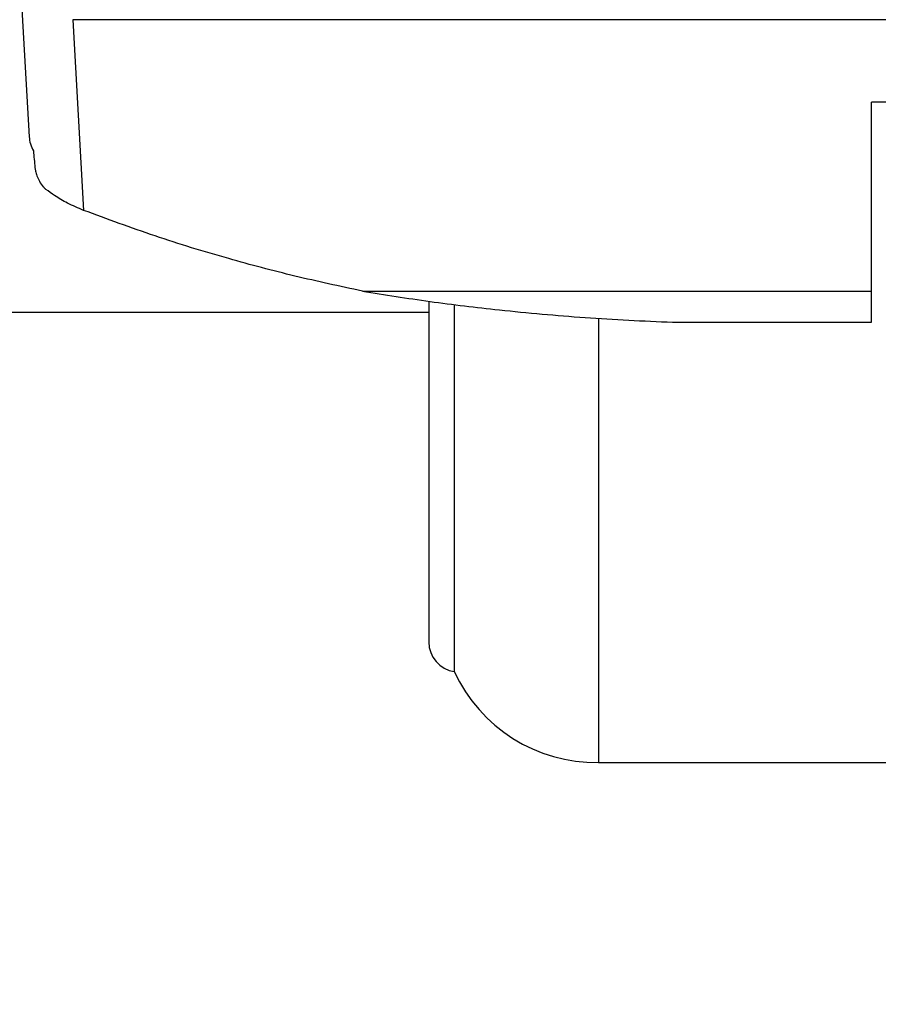
# Model space of a CAD drawing. Units: millimetres. Extents: x 20 to 410, y 10 to 287.
# Drawn here: x 128 to 132, y 219 to 223 of the extents above; entities that cross this region are included whole.
import ezdxf

# ---------------------------------------------------------------- set-up
doc = ezdxf.new("R2010")
doc.units = ezdxf.units.MM
doc.styles.add('SLDTEXTSTYLE0', font='TXT', dxfattribs={"width": 0.605})
doc.dimstyles.new('SLDDIMSTYLE0', dxfattribs={"dimtxt": 3.5, "dimasz": 3.302, "dimexe": 0, "dimexo": 0.0625, "dimgap": 0.875, "dimtad": 1, "dimdec": 3, "dimlfac": 30, "dimrnd": 1e-09, "dimzin": 12, "dimdsep": 46, "dimtxsty": 'SLDTEXTSTYLE0', "dimsah": 1, "dimcen": 0.09, "dimadec": 0, "dimazin": 3, "dimtfac": 1, "dimtdec": 3, "dimtofl": 0, "dimtmove": 0, "dimatfit": 3, "dimfxl": 1, "dimfrac": 2, "dimtolj": 1, "dimtzin": 12, "dimarcsym": 0})

# ---------------------------------------------------------------- blocks, each defined once
blk = doc.blocks.new('_D_4')
at = {"color": 7, "linetype": 'Continuous', "lineweight": 0}
for p, q in [((195.786, 257.6197), (38.9252, 257.6197)), ((39.9252, 257.6197), (39.9252, 194.1197)), ((289.786, 194.1197), (38.9252, 194.1197))]:
    blk.add_line(p, q, dxfattribs=at)
at = {"color": 7, "linetype": 'Continuous', "lineweight": 18}
for points in [[(39.9252, 257.6197), (39.4172, 254.3177), (40.4332, 254.3177)], [(39.9252, 194.1197), (40.4332, 197.4217), (39.4172, 197.4217)]]:
    blk.add_solid(points, dxfattribs=at)
at = {"color": 7, "linetype": 'Continuous', "lineweight": 18, "insert": (35.4134, 221.485), "char_height": 3.5, "attachment_point": 1, "rotation": 90, "style": 'SLDTEXTSTYLE0'}
blk.add_mtext('1905', dxfattribs=at)

msp = doc.modelspace()

# ---------------------------------------------------------------- linework, layer by layer
at = {"color": 7, "linetype": 'Continuous', "lineweight": 25}
for p, q in [((128.055261, 223.473822), (128.094838, 222.782445)), ((135.883813, 223.301989), (128.288225, 223.301989)), ((128.288225, 223.301989), (128.336684, 222.455454)), ((135.86286, 222.935966), (131.836039, 222.935966)), ((131.836039, 222.096682), (131.836039, 222.935966)), ((129.574667, 222.096682), (131.836039, 222.096682)), ((131.836039, 221.958479), (131.836039, 222.096682)), ((129.869372, 222.051077), (129.869372, 220.53885)), ((129.982993, 222.037098), (129.982993, 220.406982)), ((56.852706, 222.003408), (129.869372, 222.003408)), ((130.952066, 221.958479), (131.836039, 221.958479)), ((130.622904, 220.00385), (132.252706, 220.00385))]:
    msp.add_line(p, q, dxfattribs=at)
at = {"color": 8, "linetype": 'Continuous', "lineweight": 25}
msp.add_line((130.622904, 221.975593), (130.622904, 220.00385), dxfattribs=at)
at = {"color": 7, "linetype": 'Continuous', "lineweight": 25}
for centre, radius, start, end in [((130.002706, 220.53885), 0.133333, 180, 261.498035), ((130.612706, 220.697109), 0.693333, 204.736868, 270.842778)]:
    msp.add_arc(centre, radius, start, end, dxfattribs=at)
for centre, major_axis, ratio, start_param, end_param in [((128.328086, 222.790599), (0.233475, 0.00054), 0.77089592, 3.18390658, 3.54383949), ((128.275484, 223.70952), (-0.134297, 2.51078), 0.09272506, 1.97108554, 2.00372685)]:
    msp.add_ellipse(centre, major_axis=major_axis, ratio=ratio, start_param=start_param, end_param=end_param, dxfattribs=at)
for points, knots in [([(128.120493, 222.644862), (128.121237, 222.639763), (128.122788, 222.629146), (128.129178, 222.607746), (128.139783, 222.583619), (128.153506, 222.562675), (128.164015, 222.553088), (128.167811, 222.549625)], [0, 0, 0, 0, 0.18031787, 0.37543338, 0.60797659, 0.85840771, 1, 1, 1, 1]), ([(128.169474, 222.548291), (128.169163, 222.548539), (128.168606, 222.548984), (128.168054, 222.549428), (128.167811, 222.549624)], [0, 0, 0, 0, 0.55994406, 1, 1, 1, 1]), ([(128.336684, 222.455454), (128.312928, 222.465438), (128.270036, 222.483463), (128.210921, 222.517347), (128.181862, 222.539042), (128.169474, 222.548291)], [0, 0, 0, 0, 0.41595652, 0.75103441, 1, 1, 1, 1]), ([(129.574667, 222.096682), (129.47435, 222.118265), (129.273399, 222.161498), (128.965919, 222.243253), (128.651028, 222.339069), (128.44161, 222.416605), (128.336684, 222.455454)], [0, 0, 0, 0, 0.23222742, 0.46518584, 0.73203731, 1, 1, 1, 1]), ([(129.574667, 222.096682), (129.67431, 222.080867), (129.87402, 222.049169), (130.204296, 222.009717), (130.563542, 221.976816), (130.822286, 221.964604), (130.952066, 221.958479)], [0, 0, 0, 0, 0.22469118, 0.4503376, 0.72430319, 1, 1, 1, 1])]:
    msp.add_open_spline(points, degree=3, knots=knots, dxfattribs=at)

# ---------------------------------------------------------------- dimensions: what is measured, and where the dimension line sits
at = {"color": 7, "linetype": 'Continuous', "lineweight": 18}
dim = msp.add_linear_dim(base=(39.925181, 194.119737), p1=(195.786039, 257.619737), p2=(289.786039, 194.119737), angle=90, dimstyle='SLDDIMSTYLE0', dxfattribs=at)
dim.commit()
dim.dimension.update_dxf_attribs({"geometry": '_D_4', "text_midpoint": (39.925181, 225.869737), "dimtype": 160})

doc.saveas('drawing.dxf')
